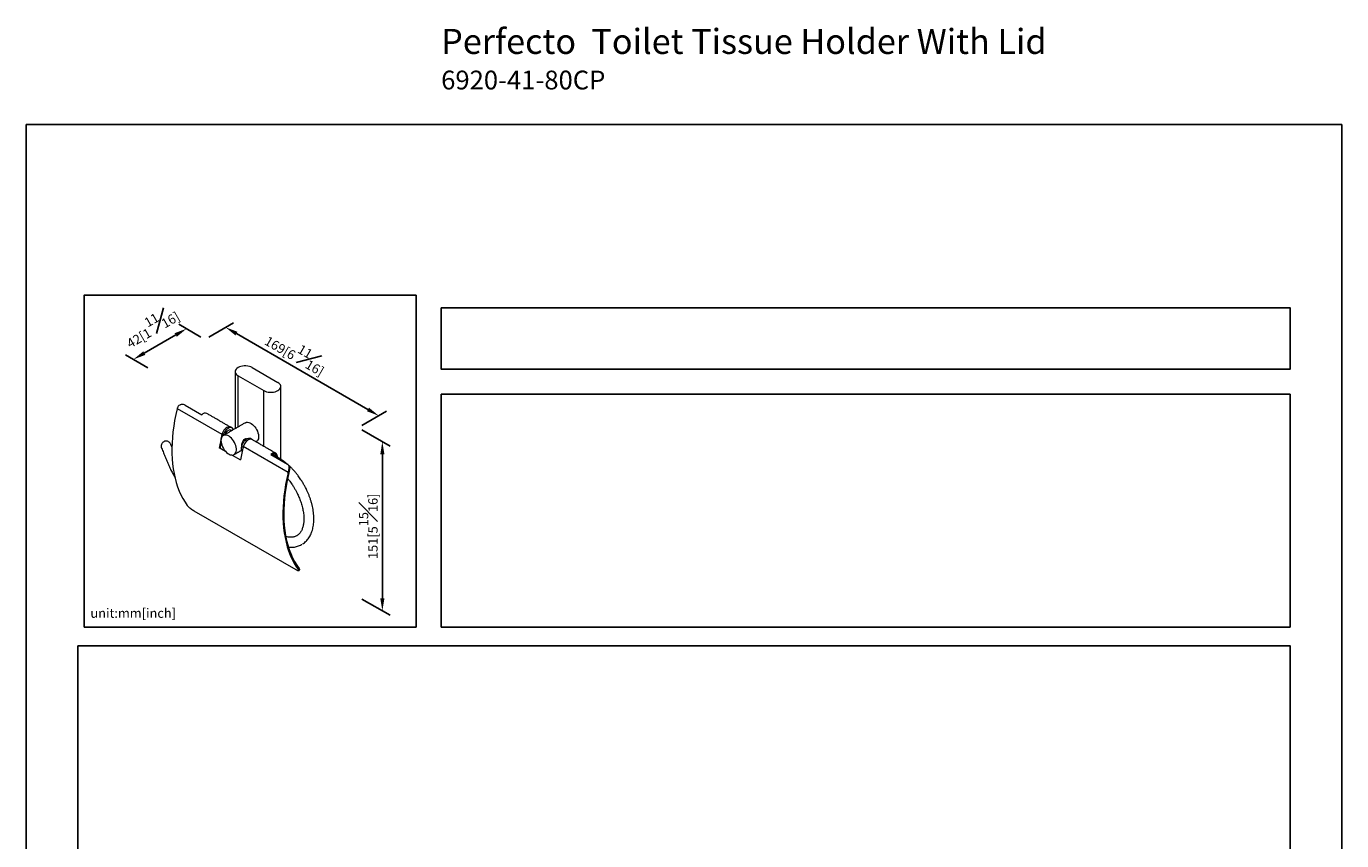
# Model space of a CAD drawing. Units: millimetres. Extents: x -425 to 210, y -21 to 337.
# Drawn here: x 0 to 210, y 183 to 313 of the extents above; entities that cross this region are included whole.
import ezdxf

# ---------------------------------------------------------------- set-up
doc = ezdxf.new("R2010")
doc.units = ezdxf.units.MM
doc.layers.add('DIM', color=6, linetype='Continuous')
doc.layers.add('圖紙邊界', color=255, linetype='Continuous', plot=False)
doc.styles.add('勝泰-1.5', font='simplex.shx', dxfattribs={"height": 1.5, "bigfont": 'chineset.shx'})
doc.dimstyles.new('比例1／8', dxfattribs={"dimtxt": 1.5, "dimasz": 2, "dimexe": 1.25, "dimexo": 0.625, "dimgap": 0.5, "dimtad": 1, "dimdec": 0, "dimlfac": 8, "dimdsep": 46, "dimtxsty": '勝泰-1.5', "dimcen": 2.5, "dimadec": 0, "dimazin": 0, "dimtfac": 1, "dimtdec": 0, "dimtmove": 0, "dimatfit": 3, "dimfxl": 0, "dimfrac": 1, "dimarcsym": 0})

# ---------------------------------------------------------------- blocks, each defined once
blk = doc.blocks.new('*D1')
at = {"layer": 'Defpoints', "color": 0}
for p in [(28.5, 262.7), (56.28, 250.49), (52.96, 248.58)]:
    blk.add_point(p, dxfattribs=at)
at = {"layer": 'DIM', "color": 0, "lineweight": -2}
for p, q in [((29.12, 263.07), (33.06, 265.34)), ((33.54, 263.62), (54.54, 251.49)), ((53.59, 248.94), (57.53, 251.22))]:
    blk.add_line(p, q, dxfattribs=at)
at = {"layer": 'DIM', "color": 0}
for points in [[(33.71, 263.91), (33.38, 263.33), (31.81, 264.62)], [(54.38, 251.21), (54.71, 251.78), (56.28, 250.49)]]:
    blk.add_solid(points, dxfattribs=at)
at = {"layer": 'DIM', "color": 0, "insert": (43.16, 260.66), "char_height": 1.5, "attachment_point": 5, "rotation": 330, "style": '勝泰-1.5'}
blk.add_mtext('{\\A0;169[6{\\H1x;\\S11#16;}]}', dxfattribs=at)
blk = doc.blocks.new('*D2')
at = {"layer": 'Defpoints', "color": 0}
for p in [(28.5, 262.7), (17.1, 259.49), (20.02, 257.81)]:
    blk.add_point(p, dxfattribs=at)
at = {"layer": 'DIM', "color": 0, "lineweight": -2}
for p, q in [((27.87, 263.07), (24.33, 265.11)), ((23.85, 263.39), (18.84, 260.49)), ((19.4, 258.17), (15.85, 260.22))]:
    blk.add_line(p, q, dxfattribs=at)
at = {"layer": 'DIM', "color": 0}
for points in [[(24.02, 263.1), (23.68, 263.68), (25.58, 264.39)], [(18.67, 260.78), (19, 260.21), (17.1, 259.49)]]:
    blk.add_solid(points, dxfattribs=at)
at = {"layer": 'DIM', "color": 0, "insert": (19.88, 264.85), "char_height": 1.5, "attachment_point": 5, "rotation": 30, "style": '勝泰-1.5'}
blk.add_mtext('{\\A0;42[1{\\H1x;\\S11#16;}]}', dxfattribs=at)
blk = doc.blocks.new('*D154')
at = {"layer": 'Defpoints', "color": 0}
for p in [(52.96, 248.58), (52.96, 221.58), (56.84, 219.34)]:
    blk.add_point(p, dxfattribs=at)
at = {"layer": 'DIM', "color": 0, "lineweight": -2}
for p, q in [((53.59, 248.22), (58.09, 245.62)), ((56.84, 244.34), (56.84, 221.34)), ((53.59, 221.22), (58.09, 218.62))]:
    blk.add_line(p, q, dxfattribs=at)
at = {"layer": 'DIM', "color": 0}
for points in [[(57.18, 244.34), (56.51, 244.34), (56.84, 246.34)], [(56.51, 221.34), (57.18, 221.34), (56.84, 219.34)]]:
    blk.add_solid(points, dxfattribs=at)
at = {"layer": 'DIM', "color": 0, "insert": (54.59, 232.84), "char_height": 1.5, "attachment_point": 5, "rotation": 90, "style": '勝泰-1.5'}
blk.add_mtext('151[5{\\H1.000000x;\\S15#16;}]', dxfattribs=at)

msp = doc.modelspace()

# ---------------------------------------------------------------- linework, layer by layer
at = {"color": 7, "linetype": 'Continuous', "lineweight": 15}
for p, q in [((33.799, 256.882), (37.9, 254.515)), ((33.799, 248.697), (33.799, 256.882)), ((36.062, 258.189), (40.163, 255.821)), ((37.9, 245.612), (37.9, 254.515)), ((25.372, 252.176), (28.01, 250.654)), ((24.082, 251.663), (31.234, 247.534)), ((31.771, 247.595), (31.736, 247.506)), ((30.806, 245.398), (31.785, 244.833)), ((32.844, 244.222), (34.2, 243.439)), ((41.801, 241.434), (34.639, 245.568)), ((39.041, 244.286), (41.678, 242.763)), ((41.855, 241.119), (41.79, 241.387)), ((43.088, 225.865), (26.783, 235.278)), ((43.42, 225.933), (43.539, 226.091))]:
    msp.add_line(p, q, dxfattribs=at)
at = {"color": 7, "linetype": 'Continuous', "lineweight": 15, "flags": 128}
for points in [[(36.062, 258.189), (35.848, 258.292), (35.607, 258.373), (35.344, 258.428), (35.07, 258.456), (34.791, 258.456), (34.516, 258.428), (34.254, 258.373), (34.013, 258.292), (33.799, 258.189), (33.62, 258.065), (33.48, 257.926), (33.385, 257.775), (33.336, 257.616), (33.336, 257.455), (33.385, 257.296), (33.48, 257.145), (33.62, 257.006), (33.799, 256.882)], [(37.9, 254.515), (38.114, 254.411), (38.355, 254.331), (38.617, 254.276), (38.892, 254.248), (39.171, 254.248), (39.446, 254.276), (39.708, 254.331), (39.949, 254.411), (40.163, 254.515), (40.342, 254.638), (40.482, 254.778), (40.577, 254.929), (40.625, 255.087), (40.625, 255.248), (40.577, 255.407), (40.482, 255.558), (40.342, 255.698), (40.163, 255.821)], [(24.07, 251.616), (23.86, 250.68), (23.681, 249.752), (23.532, 248.833), (23.413, 247.925), (23.326, 247.03), (23.269, 246.15), (23.244, 245.285), (23.25, 244.438), (23.287, 243.611), (23.356, 242.804), (23.455, 242.018), (23.586, 241.257), (23.747, 240.52), (23.938, 239.809), (24.159, 239.126), (24.41, 238.471), (24.69, 237.847), (24.999, 237.253), (25.336, 236.691), (25.7, 236.162)], [(32.641, 248.671), (32.616, 248.685), (32.486, 248.724), (32.339, 248.723), (32.181, 248.682), (32.017, 248.603), (31.854, 248.488), (31.698, 248.341), (31.553, 248.168), (31.426, 247.975), (31.32, 247.769)], [(33.064, 248.273), (33.022, 248.37), (32.938, 248.484), (32.828, 248.562), (32.698, 248.602), (32.551, 248.601), (32.393, 248.56), (32.229, 248.48), (32.066, 248.365), (31.91, 248.219), (31.765, 248.046), (31.638, 247.853), (31.533, 247.647)], [(32.707, 248.149), (32.622, 248.207), (32.509, 248.232), (32.38, 248.213), (32.242, 248.153), (32.105, 248.055), (31.976, 247.923), (31.863, 247.767), (31.771, 247.595)], [(34.975, 249.375), (34.992, 249.385), (35.147, 249.442), (35.319, 249.457), (35.505, 249.431), (35.7, 249.364), (35.899, 249.259), (36.097, 249.117), (36.288, 248.943), (36.468, 248.74), (36.632, 248.515), (36.776, 248.273), (36.895, 248.02), (36.988, 247.763), (37.051, 247.508), (37.083, 247.263), (37.083, 247.033), (37.051, 246.824), (36.988, 246.643), (36.895, 246.492), (36.776, 246.378), (36.724, 246.344)], [(34.975, 249.375), (34.992, 249.385), (35.147, 249.442), (35.319, 249.457), (35.505, 249.431), (35.7, 249.364), (35.899, 249.259), (36.097, 249.117), (36.288, 248.943), (36.468, 248.74), (36.632, 248.515), (36.776, 248.273), (36.895, 248.02), (36.988, 247.763), (37.051, 247.508), (37.083, 247.263), (37.083, 247.033), (37.051, 246.824), (36.988, 246.643), (36.895, 246.492), (36.776, 246.378), (36.724, 246.344)], [(31.077, 246.533), (31.093, 246.295), (31.14, 246.044), (31.218, 245.787), (31.325, 245.531), (31.457, 245.283), (31.611, 245.049), (31.784, 244.834), (31.97, 244.645), (32.165, 244.486), (32.364, 244.362), (32.562, 244.276), (32.753, 244.229), (32.933, 244.224), (33.097, 244.26), (33.24, 244.337), (33.36, 244.451), (33.452, 244.602), (33.516, 244.783), (33.547, 244.992), (33.547, 245.222), (33.516, 245.467), (33.452, 245.722), (33.36, 245.979), (33.24, 246.232), (33.097, 246.474), (32.933, 246.699), (32.753, 246.902), (32.562, 247.076), (32.364, 247.218), (32.165, 247.323), (31.97, 247.39), (31.784, 247.416), (31.611, 247.401), (31.457, 247.344), (31.325, 247.248), (31.218, 247.115), (31.14, 246.949), (31.093, 246.753), (31.077, 246.533)], [(31.077, 246.533), (31.093, 246.295), (31.14, 246.044), (31.218, 245.787), (31.325, 245.531), (31.457, 245.283), (31.611, 245.049), (31.784, 244.834), (31.97, 244.645), (32.165, 244.486), (32.364, 244.362), (32.562, 244.276), (32.753, 244.229), (32.933, 244.224), (33.097, 244.26), (33.24, 244.337), (33.36, 244.451), (33.452, 244.602), (33.516, 244.783), (33.547, 244.992), (33.547, 245.222), (33.516, 245.467), (33.452, 245.722), (33.36, 245.979), (33.24, 246.232), (33.097, 246.474), (32.933, 246.699), (32.753, 246.902), (32.562, 247.076), (32.364, 247.218), (32.165, 247.323), (31.97, 247.39), (31.784, 247.416), (31.611, 247.401), (31.457, 247.344), (31.325, 247.248), (31.218, 247.115), (31.14, 246.949), (31.093, 246.753), (31.077, 246.533)], [(31.533, 247.647), (31.453, 247.435), (31.422, 247.324)], [(34.472, 244.841), (34.435, 244.899), (34.379, 245.044), (34.352, 245.216), (34.357, 245.408), (34.393, 245.614), (34.459, 245.825), (34.551, 246.035), (34.668, 246.235), (34.804, 246.419), (34.956, 246.58), (35.116, 246.712)], [(36.025, 246.695), (36.01, 246.703), (35.879, 246.745), (35.732, 246.746), (35.574, 246.706), (35.409, 246.626), (35.245, 246.509), (35.088, 246.36), (34.944, 246.185), (34.818, 245.989), (34.715, 245.781), (34.639, 245.568)], [(40.091, 243.886), (40.091, 243.985), (40.068, 244.161), (40.012, 244.31), (39.927, 244.426), (39.816, 244.505), (39.683, 244.543), (39.533, 244.539), (39.372, 244.494), (39.205, 244.408), (39.041, 244.286)], [(39.944, 243.971), (39.93, 244.043), (39.875, 244.183), (39.789, 244.286), (39.675, 244.347), (39.54, 244.364), (39.389, 244.334), (39.232, 244.261), (39.162, 244.215)], [(40.61, 243.584), (40.625, 243.656), (40.632, 243.736)], [(41.79, 241.387), (41.581, 240.45), (41.401, 239.522), (41.252, 238.603), (41.133, 237.695), (41.046, 236.801), (40.989, 235.92), (40.964, 235.056), (40.97, 234.209), (41.007, 233.381), (41.076, 232.574), (41.175, 231.789), (41.306, 231.027), (41.467, 230.29), (41.658, 229.58), (41.879, 228.896), (42.13, 228.242), (42.41, 227.617), (42.719, 227.023), (43.056, 226.462), (43.42, 225.933)], [(41.855, 241.119), (41.65, 240.16), (41.477, 239.21), (41.337, 238.271), (41.229, 237.344), (41.155, 236.432), (41.113, 235.536), (41.105, 234.658), (41.13, 233.799), (41.188, 232.962), (41.279, 232.148), (41.403, 231.358), (41.56, 230.594), (41.749, 229.857), (41.97, 229.15), (42.223, 228.472), (42.507, 227.827), (42.821, 227.214), (43.165, 226.635), (43.539, 226.091)]]:
    msp.add_lwpolyline(points, dxfattribs=at)
at = {"color": 7, "linetype": 'Continuous', "lineweight": 15}
for centre, radius, start, end in [((28.555, 250.194), 0.713, 68.78079, 139.85694), ((62.578, 239.96), 32.234, 166.96986, 170.28674), ((61.584, 240.214), 31.083, 168.76701, 170.52811), ((32.716, 247.105), 1.545, 154.52367, 182.82218), ((36.48, 245.047), 1.925, 126.747, 173.40837), ((35.564, 246.232), 0.656, 66.71585, 132.9827), ((35.755, 246.167), 0.6, 50.68291, 135.26389), ((66.118, 237.973), 32.383, 166.43419, 170.28234)]:
    msp.add_arc(centre, radius, start, end, dxfattribs=at)
for points in [[(33.33, 257.536), (33.33, 248.426)], [(40.632, 243.736), (40.632, 255.168)], [(32.521, 248.718), (28.813, 250.858)], [(34.975, 249.375), (31.439, 247.334)], [(34.975, 249.375), (31.439, 247.334)], [(32.778, 248.107), (32.58, 248.222)], [(32.853, 248.549), (32.641, 248.671)], [(23.248, 245.518), (23.063, 245.956)], [(36.035, 246.712), (35.823, 246.835)], [(39.844, 244.49), (36.025, 246.695)], [(36.678, 246.318), (36.724, 246.344)], [(36.678, 246.318), (36.724, 246.344)], [(21.589, 245.335), (22.844, 242.351)], [(33.189, 244.303), (34.392, 244.998)], [(33.189, 244.303), (34.392, 244.998)], [(34.351, 245.566), (34.362, 245.419)], [(40.28, 243.777), (39.344, 244.317)], [(42.001, 242.254), (41.963, 242.408)], [(41.801, 241.434), (41.79, 241.387)], [(43.503, 225.728), (43.622, 225.886)]]:
    msp.add_open_spline(points, degree=1, dxfattribs=at)
for points, knots in [([(25.372, 252.176), (25.286, 252.216), (25.113, 252.294), (24.843, 252.304), (24.634, 252.259), (24.447, 252.179), (24.257, 252.021), (24.136, 251.823), (24.095, 251.701), (24.082, 251.663)], [0, 0, 0, 0, 0.1972087, 0.3945653, 0.4890949, 0.5869933, 0.7592021, 0.9250693, 1, 1, 1, 1]), ([(24.082, 251.663), (24.08, 251.655), (24.077, 251.643), (24.073, 251.628), (24.071, 251.62), (24.07, 251.616)], [0, 0, 0, 0, 0.4999866, 0.7499917, 1, 1, 1, 1]), ([(22.016, 246.383), (21.96, 246.355), (21.873, 246.312), (21.757, 246.213), (21.661, 246.101), (21.58, 245.951), (21.531, 245.781), (21.521, 245.604), (21.542, 245.452), (21.579, 245.368), (21.593, 245.337)], [0, 0, 0, 0, 0.1488783, 0.2315488, 0.3618071, 0.4986384, 0.6384836, 0.7794016, 0.9207998, 1, 1, 1, 1]), ([(23.059, 245.954), (23.05, 245.978), (23.02, 246.059), (22.932, 246.176), (22.8, 246.298), (22.643, 246.387), (22.468, 246.44), (22.303, 246.45), (22.15, 246.431), (22.063, 246.4), (22.016, 246.383)], [0, 0, 0, 0, 0.0624116, 0.2042556, 0.3463678, 0.4889409, 0.6325936, 0.7799517, 0.8798534, 1, 1, 1, 1]), ([(35.223, 246.764), (35.222, 246.764), (35.152, 246.805), (34.98, 246.802), (34.764, 246.723), (34.598, 246.549), (34.478, 246.319), (34.397, 246.038), (34.356, 245.768), (34.352, 245.622), (34.351, 245.566)], [0, 0, 0, 0, 0.0023783, 0.1631939, 0.3142197, 0.4475626, 0.5841474, 0.7378249, 0.8982954, 1, 1, 1, 1]), ([(35.134, 246.721), (35.084, 246.729), (34.964, 246.748), (34.781, 246.665), (34.624, 246.503), (34.508, 246.282), (34.429, 246.017), (34.391, 245.769), (34.387, 245.636), (34.386, 245.586)], [0, 0, 0, 0, 0.1142156, 0.274327, 0.4182507, 0.5656264, 0.7291421, 0.8983957, 1, 1, 1, 1]), ([(41.654, 242.789), (41.623, 242.817), (41.477, 242.946), (41.21, 243.157), (40.851, 243.418), (40.541, 243.625), (40.349, 243.734), (40.28, 243.773)], [0, 0, 0, 0, 0.0703439, 0.3291247, 0.5900983, 0.8528719, 1, 1, 1, 1]), ([(22.844, 242.351), (22.953, 242.108), (23.158, 241.65), (23.462, 241.094), (23.658, 240.789), (23.725, 240.684)], [0, 0, 0, 0, 0.4250707, 0.8025072, 1, 1, 1, 1]), ([(41.801, 241.434), (41.815, 241.483), (41.844, 241.582), (41.892, 241.735), (41.936, 241.891), (41.968, 242.038), (41.985, 242.174), (41.985, 242.295), (41.967, 242.406), (41.93, 242.509), (41.871, 242.604), (41.802, 242.676), (41.736, 242.728), (41.698, 242.751), (41.678, 242.763)], [0, 0, 0, 0, 0.0935207, 0.1893941, 0.2830357, 0.3800797, 0.4637337, 0.5498934, 0.6327713, 0.7176525, 0.8086393, 0.9019397, 0.9507999, 1, 1, 1, 1]), ([(44.273, 239.578), (44.174, 239.744), (44.036, 239.978), (43.817, 240.315), (43.624, 240.598), (43.385, 240.927), (43.125, 241.262), (42.844, 241.601), (42.544, 241.936), (42.229, 242.261), (42.002, 242.484), (41.879, 242.591), (41.868, 242.601)], [0, 0, 0, 0, 0.14618025, 0.20551147, 0.30389429, 0.40589222, 0.51514534, 0.62896739, 0.74628479, 0.86624751, 0.98826134, 1, 1, 1, 1]), ([(41.996, 242.252), (42, 242.244), (42.037, 242.164), (42.019, 241.968), (41.972, 241.697), (41.936, 241.53), (41.919, 241.453)], [0, 0, 0, 0, 0.04146, 0.4084539, 0.7255104, 1, 1, 1, 1]), ([(41.721, 240.445), (41.74, 240.423), (41.852, 240.294), (42.042, 240.05), (42.273, 239.738), (42.467, 239.456), (42.67, 239.145), (42.804, 238.919), (42.888, 238.778)], [0, 0, 0, 0, 0.0435639, 0.25996338, 0.45857798, 0.61654425, 0.76162697, 1, 1, 1, 1]), ([(41.919, 241.453), (41.915, 241.425), (41.906, 241.368), (41.89, 241.284), (41.874, 241.201), (41.862, 241.147), (41.855, 241.119)], [0, 0, 0, 0, 0.2495907, 0.4993513, 0.7495991, 1, 1, 1, 1]), ([(44.082, 230.007), (44.135, 230.04), (44.295, 230.137), (44.53, 230.331), (44.785, 230.583), (45.01, 230.857), (45.212, 231.158), (45.391, 231.484), (45.544, 231.836), (45.672, 232.21), (45.774, 232.606), (45.848, 233.019), (45.895, 233.45), (45.916, 233.894), (45.91, 234.35), (45.878, 234.815), (45.821, 235.288), (45.738, 235.766), (45.632, 236.246), (45.504, 236.727), (45.354, 237.203), (45.187, 237.669), (45.005, 238.119), (44.829, 238.513), (44.662, 238.858), (44.486, 239.2), (44.352, 239.438), (44.273, 239.578)], [0, 0, 0, 0, 0.0219419, 0.0664007, 0.1068481, 0.1476999, 0.1890305, 0.2308624, 0.2731639, 0.3158593, 0.3588486, 0.4020264, 0.445297, 0.4885823, 0.5318102, 0.574935, 0.6179244, 0.6607449, 0.7033517, 0.7456723, 0.7875709, 0.8287594, 0.868512, 0.9067996, 0.9340186, 0.9613688, 1, 1, 1, 1]), ([(42.888, 238.778), (42.973, 238.626), (43.093, 238.412), (43.257, 238.089), (43.39, 237.812), (43.537, 237.479), (43.68, 237.128), (43.814, 236.761), (43.936, 236.383), (44.043, 236.001), (44.135, 235.617), (44.208, 235.235), (44.263, 234.859), (44.299, 234.492), (44.315, 234.135), (44.312, 233.792), (44.289, 233.465), (44.248, 233.154), (44.19, 232.863), (44.114, 232.592), (44.021, 232.341), (43.913, 232.112), (43.79, 231.905), (43.651, 231.718), (43.494, 231.553), (43.339, 231.423), (43.23, 231.359), (43.185, 231.333)], [0, 0, 0, 0, 0.0488451, 0.0686744, 0.1015348, 0.1355721, 0.1719818, 0.2098456, 0.2487831, 0.2884883, 0.3287418, 0.3693807, 0.4102831, 0.451359, 0.4925448, 0.533801, 0.5751127, 0.6164929, 0.6579771, 0.6996357, 0.7415979, 0.7840588, 0.8272989, 0.8717046, 0.9177768, 0.9660839, 1, 1, 1, 1]), ([(26.783, 235.278), (26.699, 235.329), (26.531, 235.431), (26.253, 235.633), (25.997, 235.845), (25.807, 236.028), (25.731, 236.124), (25.7, 236.162)], [0, 0, 0, 0, 0.2146554, 0.4293111, 0.643951, 0.8585286, 1, 1, 1, 1]), ([(43.187, 231.333), (43.173, 231.324), (43.093, 231.271), (42.932, 231.205), (42.705, 231.134), (42.465, 231.094), (42.213, 231.081), (41.95, 231.097), (41.694, 231.133), (41.52, 231.177), (41.444, 231.197)], [0, 0, 0, 0, 0.0321673, 0.1886688, 0.3389102, 0.4830962, 0.6227242, 0.7592498, 0.8938009, 1, 1, 1, 1]), ([(41.855, 229.504), (41.869, 229.502), (42.006, 229.485), (42.261, 229.483), (42.619, 229.5), (42.966, 229.554), (43.304, 229.638), (43.627, 229.759), (43.857, 229.864), (43.972, 229.938), (43.991, 229.95)], [0, 0, 0, 0, 0.0177422, 0.1775135, 0.336551, 0.4948981, 0.6527824, 0.8106259, 0.9690296, 1, 1, 1, 1]), ([(43.42, 225.933), (43.454, 225.882), (43.52, 225.782), (43.511, 225.71), (43.418, 225.708), (43.266, 225.767), (43.139, 225.837), (43.088, 225.865)], [0, 0, 0, 0, 0.2146433, 0.4292916, 0.6438475, 0.8584452, 1, 1, 1, 1]), ([(43.539, 226.091), (43.574, 226.039), (43.639, 225.943), (43.623, 225.906), (43.616, 225.89)], [0, 0, 0, 0, 0.5387572, 1, 1, 1, 1])]:
    msp.add_open_spline(points, degree=3, knots=knots, dxfattribs=at)
at = {"layer": '圖紙邊界', "ltscale": 10}
for points in [[(0, 0), (210, 0), (210, 297), (0, 297)], [(9.232, 216.75), (9.232, 269.75), (62.232, 269.75), (62.232, 216.75)], [(66.232, 267.75), (66.232, 257.917), (201.768, 257.917), (201.768, 267.75)], [(8.232, 213.75), (8.232, 20.25), (201.768, 20.25), (201.768, 213.75)]]:
    msp.add_lwpolyline(points, close=True, dxfattribs=at)
at = {"layer": '圖紙邊界'}
msp.add_lwpolyline([(66.232, 253.917), (66.232, 216.75), (201.768, 216.75), (201.768, 253.917)], close=True, dxfattribs=at)

# ---------------------------------------------------------------- texts
at = {"layer": 'DIM', "insert": (66.232, 312.279), "char_height": 4, "width": 132.53678, "attachment_point": 1}
msp.add_mtext('{\\pxt9;\\fArial|b1|i0|c0|p34;Perfecto\\fArial|b0|i0|c0|p34;  Toilet Tissue Holder With Lid  \\P\\H0.75x;6920-41-80CP}', dxfattribs=at)
at = {"layer": 'DIM', "insert": (10.232, 217.75), "char_height": 1.5, "width": 29.90869, "attachment_point": 7, "style": '勝泰-1.5'}
msp.add_mtext('{unit:mm[inch]}', dxfattribs=at)

# ---------------------------------------------------------------- dimensions: what is measured, and where the dimension line sits
at = {"layer": 'DIM'}
for base, p1, p2, angle, text, override, picture, middle in [((17.104, 259.495), (28.498, 262.704), (20.021, 257.811), 210, '{\\A0;42[1{\\H1x;\\S11#16;}]}', {"dimgap": 1.5, "dimlfac": 4}, '*D2', (21.507, 262.036)), ((56.276, 250.494), (28.498, 262.704), (52.961, 248.58), 330, '{\\A0;169[6{\\H1x;\\S11#16;}]}', {"dimgap": 0.5, "dimlfac": 4}, '*D1', (42.039, 258.714)), ((56.842, 219.342), (52.961, 248.58), (52.961, 221.582), 270, '151[5{\\H1.000000x;\\S15#16;}]', {"dimlfac": 4, "dimtolj": 0}, '*D154', (56.842, 232.841))]:
    dim = msp.add_linear_dim(base=base, p1=p1, p2=p2, angle=angle, text=text, dimstyle='比例1／8', override=override, dxfattribs=at)
    dim.commit()
    dim.dimension.update_dxf_attribs({"geometry": picture, "text_midpoint": middle, "dimtype": 161})

doc.saveas('drawing.dxf')
